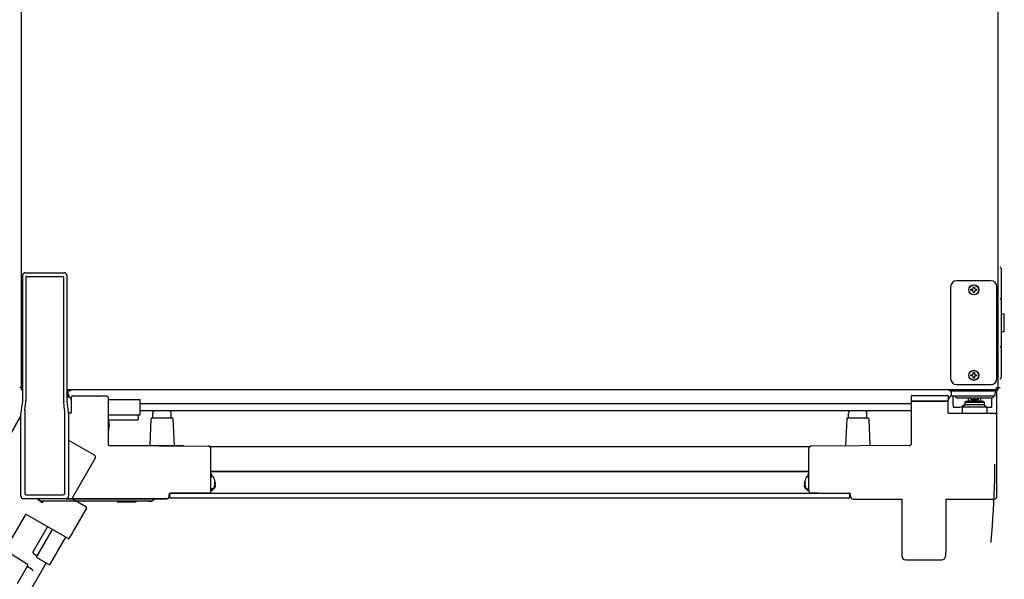
# Model space of a CAD drawing. Units: millimetres. Extents: x 1025 to 6152, y 3757 to 7264.
# Drawn here: x 3912 to 4719, y 4434 to 4892 of the extents above; entities that cross this region are included whole.
import ezdxf

# ---------------------------------------------------------------- set-up
doc = ezdxf.new("R2010")
doc.units = ezdxf.units.MM
doc.header["$LTSCALE"] = 346.5
doc.linetypes.add('HIDDEN', pattern=[0.2, 0.1, -0.1])
doc.layers.get('0').update_dxf_attribs({"linetype": 'CONTINUOUS'})
doc.layers.add('GEOM', color=7, linetype='CONTINUOUS')

# ---------------------------------------------------------------- blocks, each defined once
blk = doc.blocks.new('A$C1CA24820')
at = {"color": 253, "linetype": 'HIDDEN', "ltscale": 15}
for p, q in [((418.91, 732.92), (361.1, 632.79)), ((361.1, 632.79), (418.91, 732.92)), ((457.91, 713.15), (478.99, 700.98)), ((479.72, 698.24), (461.22, 666.2)), ((461.58, 664.84), (472.19, 658.71)), ((472.56, 657.34), (462.56, 640.02)), ((422.27, 651.74), (381.46, 581.76)), ((422.27, 651.74), (392.48, 600.14)), ((457.59, 632.5), (423.63, 652.11)), ((428.9, 621.71), (440.74, 642.23)), ((444.64, 639.98), (431.51, 617.25)), ((462.56, 640.02), (460.56, 636.56)), ((455.46, 633.73), (442.34, 611)), ((460.56, 636.56), (458.27, 632.68)), ((424.35, 611.3), (405.76, 623.14)), ((118.45, 68.51), (434.33, 615.62)), ((429.25, 620.36), (432.26, 618.55)), ((431.51, 617.25), (442.34, 611)), ((439.52, 612.62), (123.65, 65.51)), ((415.99, 595.87), (424.52, 610.63)), ((424.22, 609.62), (427.51, 607.72))]:
    blk.add_line(p, q, dxfattribs=at)
for centre, radius, start, end in [((457.84, 632.93), 0.5, 240, 329.5), ((429.76, 621.21), 1, 150, 239), ((424.1, 609.4), 0.25, 60, 150), ((424.08, 610.88), 0.5, 330, 57.5), ((426.01, 605.12), 3, 19.25877, 60)]:
    blk.add_arc(centre, radius, start, end, dxfattribs=at)
for centre, major_axis, ratio, start_param, end_param in [((477.99, 699.24), (2, -0.12), 0.99981, 5.819644, 7.390288), ((462.09, 665.7), (0.966, 0.259), 0.999695, 2.356347, 3.926839), ((471.69, 657.84), (0.966, 0.259), 0.999695, -0.785246, 0.785246), ((423.13, 651.24), (-0.257, 0.967), 0.999697, -0.783065, 0.783065)]:
    blk.add_ellipse(centre, major_axis=major_axis, ratio=ratio, start_param=start_param, end_param=end_param, dxfattribs=at)

msp = doc.modelspace()

# ---------------------------------------------------------------- linework, layer by layer
at = {"color": 7, "linetype": 'Continuous'}
for p, q in [((3913.96, 4589.4), (3913.96, 5287.8)), ((4713.96, 4589.4), (4713.96, 5287.8))]:
    msp.add_line(p, q, dxfattribs=at)
at = {"color": 253, "linetype": 'HIDDEN', "ltscale": 2}
msp.add_arc((3932.96, 4535.2), 778.38, 242.55065, 359.51417, dxfattribs=at)
at = {"layer": 'GEOM', "color": 7, "linetype": 'Continuous'}
for p, q in [((4716.46, 4688.85), (4716.46, 4599.35)), ((3914.96, 4580.2), (3914.96, 4683.2)), ((3916.96, 4685.2), (3948.96, 4685.2)), ((3917.46, 4681.66), (3917.46, 4580.74)), ((3917.96, 4682.16), (3947.96, 4682.16)), ((3948.46, 4681.66), (3948.46, 4580.74)), ((3950.96, 4683.2), (3950.96, 4580.2)), ((4707.96, 4678.7), (4679.96, 4678.7)), ((4674.96, 4673.7), (4674.96, 4598.7)), ((4691.66, 4671.7), (4692.96, 4671.7)), ((4691.66, 4670.7), (4691.66, 4671.7)), ((4692.96, 4670.7), (4691.66, 4670.7)), ((4692.96, 4671.7), (4693.46, 4672.2)), ((4693.46, 4670.2), (4692.96, 4670.7)), ((4693.46, 4673.5), (4694.46, 4673.5)), ((4693.46, 4672.2), (4693.46, 4673.5)), ((4693.46, 4668.9), (4693.46, 4670.2)), ((4694.46, 4673.5), (4694.46, 4672.2)), ((4694.46, 4672.2), (4694.96, 4671.7)), ((4694.96, 4670.7), (4694.46, 4670.2)), ((4694.46, 4670.2), (4694.46, 4668.9)), ((4694.96, 4671.7), (4696.26, 4671.7)), ((4696.26, 4670.7), (4694.96, 4670.7)), ((4696.26, 4671.7), (4696.26, 4670.7)), ((4712.96, 4598.7), (4712.96, 4673.7)), ((4694.46, 4668.9), (4693.46, 4668.9)), ((4718.47, 4651.36), (4716.46, 4651.39)), ((4718.96, 4637.34), (4718.96, 4650.86)), ((4718.47, 4636.84), (4716.46, 4636.8)), ((4691.66, 4601.7), (4692.96, 4601.7)), ((4691.66, 4600.7), (4691.66, 4601.7)), ((4692.96, 4600.7), (4691.66, 4600.7)), ((4692.96, 4601.7), (4693.46, 4602.2)), ((4693.46, 4600.2), (4692.96, 4600.7)), ((4693.46, 4603.5), (4694.46, 4603.5)), ((4693.46, 4602.2), (4693.46, 4603.5)), ((4693.46, 4598.9), (4693.46, 4600.2)), ((4694.46, 4598.9), (4693.46, 4598.9)), ((4694.46, 4603.5), (4694.46, 4602.2)), ((4694.46, 4602.2), (4694.96, 4601.7)), ((4694.96, 4600.7), (4694.46, 4600.2)), ((4694.46, 4600.2), (4694.46, 4598.9)), ((4694.96, 4601.7), (4696.26, 4601.7)), ((4696.26, 4600.7), (4694.96, 4600.7)), ((4696.26, 4601.7), (4696.26, 4600.7)), ((3914.96, 4591.2), (3912.46, 4591.2)), ((3913.96, 4590.4), (3913.96, 4591.2)), ((4712.66, 4589.4), (3950.96, 4589.4)), ((4679.96, 4593.7), (4707.96, 4593.7)), ((4712.66, 4591.2), (4713.66, 4591.2)), ((4712.66, 4591.2), (4715.46, 4591.2)), ((4712.66, 4591.2), (4712.66, 4589.4)), ((4712.66, 4589.4), (4712.66, 4591.2)), ((4713.96, 4590.4), (4713.96, 4591.2)), ((3951.14, 4583.6), (3950.95, 4583.6)), ((3953.06, 4588.6), (3950.96, 4588.6)), ((3951.14, 4584.1), (3950.96, 4584.1)), ((3951.14, 4583.6), (3952.81, 4583.6)), ((3952.14, 4585.06), (3952.26, 4588.6)), ((3954.96, 4571.2), (3954.96, 4583.45)), ((3955.96, 4584.45), (3975.96, 4584.45)), ((3975.96, 4584.45), (3975.96, 4584.19)), ((3983.96, 4584.19), (3976.46, 4584.19)), ((3984.96, 4583.19), (3984.96, 4544.69)), ((3984.96, 4581.45), (4011.21, 4581.45)), ((4011.21, 4568.95), (4011.21, 4581.45)), ((4642.86, 4580.55), (4642.86, 4584.3)), ((4643.36, 4584.8), (4672.36, 4584.8)), ((4672.86, 4584.3), (4672.86, 4580.55)), ((4672.96, 4580.2), (4672.96, 4581.47)), ((4674.86, 4588.6), (4676.6, 4588.6)), ((4675.78, 4585.06), (4675.66, 4588.6)), ((4676.6, 4588.6), (4710.69, 4588.6)), ((4710.54, 4584.1), (4676.78, 4584.1)), ((4677.09, 4576.96), (4677.08, 4583.6)), ((4708.49, 4582.6), (4680.63, 4582.6)), ((4683.59, 4582.6), (4683.59, 4582.55)), ((4690.73, 4582.55), (4683.59, 4582.55)), ((4689.63, 4580.21), (4689.63, 4582.55)), ((4692.06, 4581.59), (4692.06, 4581.6)), ((4694.06, 4581.26), (4694.06, 4581.6)), ((4695.06, 4581.6), (4695.06, 4581.26)), ((4697.06, 4581.6), (4697.06, 4581.59)), ((4705.52, 4582.55), (4698.39, 4582.55)), ((4699.48, 4582.55), (4699.48, 4580.21)), ((4705.52, 4582.6), (4705.52, 4582.55)), ((4708.83, 4576.96), (4708.83, 4582.65)), ((4712.16, 4588.6), (4710.69, 4588.6)), ((4711.54, 4585.06), (4711.66, 4588.6)), ((4712.46, 4588.6), (4712.16, 4588.6)), ((4712.46, 4588.6), (4712.46, 4569.52)), ((3913.46, 4569.2), (3914.96, 4580.2)), ((3916.64, 4572.75), (3917.4, 4579.66)), ((3949.27, 4572.75), (3948.52, 4579.66)), ((3950.96, 4580.2), (3952.46, 4569.2)), ((4011.21, 4578.2), (4642.96, 4578.2)), ((4642.96, 4545.69), (4642.96, 4579.95)), ((4643.11, 4580.3), (4665.39, 4580.3)), ((4643.21, 4580.2), (4672.71, 4580.2)), ((4665.39, 4580.3), (4672.61, 4580.3)), ((4672.96, 4570.2), (4672.96, 4579.95)), ((4677.11, 4575.1), (4682.54, 4575.1)), ((4686.56, 4577.2), (4684.56, 4575.2)), ((4704.56, 4575.2), (4684.56, 4575.2)), ((4684.56, 4575.2), (4684.56, 4570.2)), ((4684.67, 4575.98), (4684.91, 4576.22)), ((4687.56, 4580.2), (4686.56, 4579.2)), ((4686.56, 4579.2), (4702.56, 4579.2)), ((4686.56, 4579.2), (4686.56, 4577.2)), ((4702.56, 4577.2), (4686.56, 4577.2)), ((4687.56, 4580.2), (4701.56, 4580.2)), ((4689.67, 4580.2), (4689.63, 4580.21)), ((4699.45, 4580.2), (4699.48, 4580.21)), ((4701.56, 4580.2), (4702.56, 4579.2)), ((4702.56, 4579.2), (4702.56, 4577.2)), ((4702.56, 4577.2), (4704.56, 4575.2)), ((4704.56, 4575.2), (4704.56, 4570.2)), ((4704.56, 4575.1), (4708.81, 4575.1)), ((3913.46, 4502.2), (3913.46, 4569.2)), ((3916.58, 4571.66), (3916.58, 4504.57)), ((3949.33, 4504.57), (3949.33, 4571.66)), ((3953.96, 4570.2), (3952.32, 4570.2)), ((3952.96, 4570.2), (3952.32, 4570.2)), ((3952.32, 4570.2), (3952.96, 4570.2)), ((3952.46, 4569.2), (3952.46, 4502.2)), ((3984.96, 4568.95), (4011.21, 4568.95)), ((4009.65, 4565.43), (4009.71, 4568.95)), ((4642.96, 4572.2), (4011.21, 4572.2)), ((4019.94, 4565.72), (4018.98, 4543.7)), ((4037.48, 4566.2), (4020.44, 4566.2)), ((4021.46, 4566.45), (4021.46, 4570.24)), ((4036.46, 4566.45), (4036.46, 4570.24)), ((4037.98, 4565.72), (4038.94, 4543.7)), ((4589.94, 4565.72), (4588.98, 4543.7)), ((4607.48, 4566.2), (4590.44, 4566.2)), ((4591.46, 4566.45), (4591.46, 4570.24)), ((4606.46, 4566.45), (4606.46, 4570.24)), ((4607.98, 4565.72), (4608.94, 4543.7)), ((4672.96, 4570.2), (4710.96, 4570.2)), ((4678.18, 4570.2), (4710.96, 4570.2)), ((4678.18, 4570.2), (4710.96, 4570.2)), ((4712.96, 4502.2), (4712.96, 4568.2)), ((4712.96, 4547.48), (4712.96, 4568.2)), ((4008.65, 4564.45), (3984.96, 4564.45)), ((3985.65, 4562.5), (3985.66, 4562.5)), ((3985.66, 4557.9), (3985.65, 4557.9)), ((3985.9, 4560.77), (3985.92, 4560.8)), ((3985.95, 4543.7), (4045.54, 4543.7)), ((3985.95, 4543.69), (4066.97, 4543.34)), ((4045.54, 4543.7), (4045.54, 4543.43)), ((4559.42, 4542.6), (4068.5, 4542.6)), ((4068.96, 4505.7), (4068.96, 4541.34)), ((4558.96, 4521.2), (4558.96, 4541.34)), ((4640.97, 4543.69), (4560.95, 4543.34)), ((4712.96, 4547.23), (4712.96, 4547.48)), ((4712.96, 4523.99), (4712.96, 4547.23)), ((4558.96, 4522.35), (4068.94, 4522.35)), ((4558.96, 4522.6), (4068.96, 4522.6)), ((4068.96, 4521.11), (4069.37, 4520.7)), ((4070.25, 4518.2), (4069.21, 4518.2)), ((4069.96, 4519.28), (4069.96, 4518.2)), ((4557.66, 4518.2), (4558.71, 4518.2)), ((4557.96, 4519.28), (4557.96, 4518.2)), ((4558.96, 4521.11), (4558.54, 4520.7)), ((4558.96, 4506.7), (4558.96, 4522.2)), ((4558.96, 4506.7), (4558.96, 4521.2)), ((4712.96, 4523.74), (4712.96, 4523.99)), ((4712.96, 4522.91), (4712.96, 4523.74)), ((4712.96, 4501.95), (4712.96, 4522.91)), ((4072.15, 4515.5), (4072.16, 4515.5)), ((4072.16, 4510.9), (4072.15, 4510.9)), ((4072.4, 4514), (4072.44, 4514)), ((4072.4, 4513.77), (4072.42, 4513.8)), ((4072.4, 4512.2), (4072.95, 4512.2)), ((4072.95, 4511.2), (4072.4, 4511.2)), ((4072.44, 4509.4), (4072.4, 4509.4)), ((4554.96, 4512.2), (4555.51, 4512.2)), ((4555.51, 4511.2), (4554.96, 4511.2)), ((4555.48, 4514), (4555.51, 4514)), ((4555.51, 4509.4), (4555.48, 4509.4)), ((4555.51, 4512.62), (4555.5, 4512.6)), ((4555.75, 4515.5), (4555.76, 4515.5)), ((4555.76, 4510.9), (4555.75, 4510.9)), ((3917.83, 4503.32), (3948.09, 4503.32)), ((4034.96, 4503.7), (4034.96, 4502.2)), ((4034.96, 4502.2), (4034.96, 4503.7)), ((4034.96, 4502.2), (4034.96, 4503.7)), ((4035.46, 4501.69), (4035.46, 4503.69)), ((4067.96, 4504.7), (4035.96, 4504.7)), ((4036.46, 4504.69), (4591.46, 4504.69)), ((4591.46, 4500.69), (4036.46, 4500.69)), ((4066.96, 4504.7), (4061.55, 4504.7)), ((4069.96, 4506.7), (4068.96, 4506.7)), ((4070.25, 4508.2), (4069.21, 4508.2)), ((4069.96, 4508.2), (4069.96, 4506.7)), ((4070.56, 4507.7), (4070.36, 4507.7)), ((4557.36, 4507.7), (4557.56, 4507.7)), ((4557.66, 4508.2), (4558.71, 4508.2)), ((4557.93, 4507.95), (4557.96, 4507.95)), ((4557.96, 4506.7), (4557.96, 4508.2)), ((4558.96, 4506.7), (4557.96, 4506.7)), ((4566.36, 4504.7), (4560.96, 4504.7)), ((4566.36, 4504.7), (4560.96, 4504.7)), ((4566.36, 4504.7), (4591.96, 4504.7)), ((4592.46, 4501.69), (4592.46, 4503.69)), ((4592.96, 4502.2), (4592.96, 4503.7)), ((4592.96, 4501.95), (4592.96, 4503.7)), ((4032.96, 4500.2), (3915.46, 4500.2)), ((3927.29, 4499.96), (3927.28, 4500.2)), ((3927.29, 4499.96), (3927.29, 4499.89)), ((3927.29, 4499.89), (3927.35, 4499.74)), ((3927.35, 4499.74), (3927.38, 4499.7)), ((3927.38, 4499.7), (3927.44, 4499.61)), ((3927.44, 4499.61), (3927.52, 4499.55)), ((3929.47, 4498.28), (3927.51, 4499.55)), ((3927.52, 4499.55), (3929.47, 4498.28)), ((3927.52, 4499.55), (3928.38, 4498.99)), ((3928.38, 4498.99), (3928.83, 4498.7)), ((4020.17, 4498.2), (3929.75, 4498.2)), ((3929.92, 4498.2), (3931.56, 4498.2)), ((3930.26, 4497.2), (3930.26, 4498.2)), ((3930.9, 4497.2), (3930.26, 4497.2)), ((3967.66, 4498.15), (3942.92, 4498.15)), ((3950.46, 4500.2), (4032.96, 4500.2)), ((3992.46, 4497.95), (3992.46, 4497.7)), ((4007.21, 4497.45), (3992.71, 4497.45)), ((4007.46, 4497.95), (4007.46, 4497.7)), ((4018.35, 4498.2), (4020, 4498.2)), ((4020.44, 4498.28), (4022.4, 4499.55)), ((4020.44, 4498.28), (4022.4, 4499.55)), ((4022.4, 4499.55), (4022.44, 4499.58)), ((4022.6, 4499.8), (4022.63, 4499.96)), ((4022.63, 4499.96), (4022.64, 4500.2)), ((4594.96, 4499.95), (4634.96, 4499.95)), ((4634.96, 4499.95), (4634.96, 4459.2)), ((4670.96, 4499.95), (4710.96, 4499.95)), ((4670.96, 4499.95), (4670.96, 4459.2)), ((4634.96, 4459.2), (4635.15, 4454.32)), ((4635.17, 4453.19), (4635.17, 4453.22)), ((4670.75, 4453.19), (4670.75, 4453.22)), ((4670.96, 4459.2), (4670.76, 4454.32)), ((4638.17, 4450.2), (4667.75, 4450.2))]:
    msp.add_line(p, q, dxfattribs=at)
for points in [[(3927.29, 4499.96), (3927.29, 4499.93), (3927.29, 4499.89), (3927.3, 4499.85), (3927.31, 4499.82)], [(3927.31, 4499.82), (3927.33, 4499.78), (3927.34, 4499.74), (3927.36, 4499.71), (3927.39, 4499.68)], [(3927.39, 4499.68), (3927.41, 4499.64), (3927.44, 4499.61), (3927.47, 4499.58), (3927.51, 4499.56), (3927.52, 4499.55)], [(4022.44, 4499.58), (4022.53, 4499.68), (4022.6, 4499.8)]]:
    msp.add_lwpolyline(points, dxfattribs=at)
for centre, radius in [((4693.96, 4671.2), 4.12), ((4693.96, 4671.2), 4), ((4693.96, 4601.2), 4.12), ((4693.96, 4601.2), 4)]:
    msp.add_circle(centre, radius, dxfattribs=at)
for centre, radius, start, end in [((4715.46, 4688.85), 1, 0, 90), ((3916.96, 4683.2), 2, 90.0285, 179.9715), ((3917.96, 4681.66), 0.5, 90, 180), ((3947.96, 4681.66), 0.5, 0, 90), ((3948.96, 4683.2), 2, 359.99618, 90.00382), ((4679.96, 4673.7), 5, 90, 180), ((4707.96, 4673.7), 5, 0, 90), ((4715.46, 4662.85), 1, 0, 90), ((4718.46, 4650.86), 0.5, 0, 89), ((4718.46, 4637.34), 0.5, 271, 0), ((4715.46, 4625.35), 1, 270, 0), ((4679.96, 4598.7), 5, 180, 270), ((4707.96, 4598.7), 5, 270, 0), ((4715.46, 4599.35), 1, 270, 0), ((3915.76, 4590.4), 1.8, 180, 243.60575), ((3953.06, 4590.4), 1.8, 270, 326.24123), ((4674.86, 4590.4), 1.8, 213.77873, 270), ((4712.16, 4590.4), 1.8, 270, 0), ((3951.14, 4585.1), 1, 270, 358), ((3959.9, 4588.14), 8, 194.67505, 211.99587), ((3952.83, 4615.98), 32.38, 269.97356, 270.88011), ((3968.13, 4593.28), 17.7, 211.99587, 221.87463), ((4643.36, 4584.3), 0.5, 90.02961, 180.04679), ((4672.36, 4584.3), 0.5, 0.00193, 89.99643), ((4659.79, 4593.28), 17.7, 317.64482, 328.00413), ((4668.01, 4588.14), 8, 328.00413, 345.32495), ((4676.78, 4585.1), 1, 182, 270), ((4680.63, 4584.6), 2, 194.55566, 270), ((4692.06, 4583.2), 1.5, 203.94691, 245.28015), ((4694.36, 4588.2), 7, 245.28015, 250.81791), ((4694.37, 4588.22), 7.01, 250.74098, 252.30623), ((4694.37, 4588.22), 7.01, 252.30633, 253.86472), ((4694.37, 4588.23), 7.02, 253.86464, 254.19484), ((4694.37, 4588.23), 7.02, 254.19495, 255.42282), ((4694.38, 4588.24), 7.03, 255.42278, 256.00497), ((4694.38, 4588.25), 7.04, 256.00504, 256.98644), ((4694.38, 4588.25), 7.04, 256.98644, 257.72511), ((4694.38, 4588.26), 7.05, 257.72514, 258.55897), ((4694.38, 4588.28), 7.07, 258.55907, 259.41759), ((4694.39, 4588.29), 7.09, 259.41753, 260.13447), ((4694.39, 4588.32), 7.11, 260.13478, 261.15282), ((4694.4, 4588.34), 7.14, 261.15253, 261.70304), ((4694.4, 4588.4), 7.19, 261.70462, 263.25353), ((4693.81, 4585.45), 4.2, 266.61756, 268.33156), ((4693.81, 4585.51), 4.25, 268.32845, 268.88943), ((4693.81, 4585.52), 4.27, 268.8899, 270.02917), ((4693.81, 4585.53), 4.28, 270.02826, 270.85165), ((4693.81, 4585.51), 4.26, 270.85165, 271.71496), ((4693.81, 4585.45), 4.2, 271.7122, 273.38258), ((4694.56, 4588.77), 7.18, 266.00758, 273.99242), ((4695.31, 4585.45), 4.2, 266.61741, 268.28781), ((4695.31, 4585.51), 4.26, 268.28505, 269.14833), ((4695.31, 4585.53), 4.28, 269.14833, 269.97176), ((4695.31, 4585.52), 4.27, 269.97085, 271.11008), ((4695.31, 4585.51), 4.25, 271.11056, 271.67156), ((4695.31, 4585.45), 4.2, 271.66844, 273.38244), ((4694.71, 4588.4), 7.19, 276.74647, 278.29538), ((4694.72, 4588.34), 7.14, 278.29696, 278.84747), ((4694.73, 4588.32), 7.11, 278.84718, 279.86522), ((4694.73, 4588.29), 7.09, 279.86553, 280.58247), ((4694.73, 4588.28), 7.07, 280.58241, 281.44093), ((4694.74, 4588.26), 7.05, 281.44103, 282.27487), ((4694.74, 4588.25), 7.04, 282.27489, 283.01355), ((4694.74, 4588.25), 7.04, 283.01356, 283.99496), ((4694.74, 4588.24), 7.03, 283.99503, 284.57722), ((4694.74, 4588.23), 7.02, 284.57718, 285.80505), ((4694.74, 4588.23), 7.02, 285.80516, 286.13536), ((4694.75, 4588.22), 7.01, 286.13528, 287.69367), ((4694.75, 4588.22), 7.01, 287.69377, 289.25902), ((4694.76, 4588.2), 7, 289.18209, 294.71985), ((4697.06, 4583.2), 1.5, 294.71985, 336.05309), ((4708.49, 4584.6), 2, 270, 345.44434), ((4710.54, 4585.1), 1, 270, 358), ((4643.11, 4580.55), 0.25, 179.98182, 270.01236), ((4672.61, 4580.55), 0.25, 269.98971, 0.01284), ((4672.71, 4580.2), 0.248, 330.24039, 337.52974), ((4672.71, 4580.2), 0.251, 337.5835, 348.78002), ((4672.71, 4580.2), 0.251, 348.74387, 359.95651), ((4682.54, 4578.1), 3, 270, 315), ((4687.03, 4574.1), 3, 102.39024, 135), ((4008.65, 4565.45), 1, 270, 359), ((4020.44, 4565.7), 0.5, 90, 177.5), ((4024.46, 4570.24), 3, 139.25877, 180), ((4021.71, 4566.45), 0.25, 180, 270), ((4033.46, 4570.24), 3, 0, 40.74123), ((4036.21, 4566.45), 0.25, 270, 0), ((4037.48, 4565.7), 0.5, 2.5, 90), ((4590.44, 4565.7), 0.5, 90, 177.5), ((4594.46, 4570.24), 3, 139.25877, 180), ((4591.71, 4566.45), 0.25, 180, 270), ((4603.46, 4570.24), 3, 0, 40.74123), ((4606.21, 4566.45), 0.25, 270, 0), ((4607.48, 4565.7), 0.5, 2.5, 90), ((3976.88, 4560.2), 9.08, 14.66761, 26.96508), ((3976.88, 4560.2), 9.08, 333.03492, 345.3324), ((3976.99, 4560.27), 8.95, 12.63084, 14.39435), ((3976.88, 4560.2), 8.79, 357.39099, 2.60901), ((3976.99, 4560.12), 8.95, 345.60565, 347.36916), ((3976.98, 4560.27), 8.95, 4.19923, 12.62565), ((3976.98, 4560.12), 8.95, 347.37435, 355.80077), ((3977, 4560.28), 8.94, 3.35027, 4.19291), ((3977, 4560.12), 8.94, 355.80709, 356.64973), ((4045.54, 4541.7), 2, 59.96573, 90), ((4066.96, 4541.34), 2, 26.97276, 89.75447), ((4066.96, 4541.29), 2, 0.00109, 89.74899), ((4066.96, 4541.34), 2, 14.25997, 26.96014), ((4066.94, 4541.34), 2.02, 7.30314, 14.22946), ((4066.96, 4541.34), 2, 0.02464, 7.31297), ((4560.96, 4541.34), 2, 90.25, 180), ((4069.21, 4517.95), 0.25, 90, 180), ((4067.96, 4519.28), 2, 0, 45), ((4070.25, 4516.95), 1.25, 28.60206, 90), ((4063.38, 4513.2), 9.08, 14.66761, 28.60206), ((4564.54, 4513.2), 9.08, 151.39794, 165.3324), ((4557.66, 4516.95), 1.25, 90, 151.39794), ((4559.96, 4519.28), 2, 135, 180), ((4558.71, 4517.95), 0.25, 0, 90), ((4069.21, 4508.45), 0.25, 180, 270), ((4070.25, 4509.45), 1.25, 270, 331.39794), ((4068.34, 4511.9), 4.8, 300.30118, 328.62729), ((4063.38, 4513.2), 9.08, 331.39794, 345.3324), ((4063.49, 4513.27), 8.95, 12.63084, 14.39435), ((4063.38, 4513.2), 8.79, 357.39099, 2.60901), ((4063.49, 4513.12), 8.95, 345.60565, 347.36916), ((4063.48, 4513.27), 8.95, 4.19923, 12.62565), ((4063.48, 4513.12), 8.95, 347.37435, 355.80077), ((4068.34, 4511.5), 4.8, 31.37271, 32.14377), ((4068.35, 4511.51), 4.75, 29.35913, 31.53405), ((4068.65, 4511.7), 3.79, 0.00886, 7.59866), ((4068.65, 4511.7), 3.79, 352.40134, 359.99114), ((4068.35, 4511.88), 4.75, 328.46592, 331.0313), ((4063.5, 4513.28), 8.94, 3.35027, 4.19291), ((4063.5, 4513.12), 8.94, 355.80709, 356.64973), ((4068.35, 4511.51), 4.75, 28.96837, 29.35896), ((4068.36, 4511.51), 4.75, 28.00738, 28.96837), ((4068.36, 4511.88), 4.75, 331.03163, 331.99262), ((4068.36, 4511.51), 4.75, 26.68125, 28.00742), ((4068.36, 4511.88), 4.75, 331.99259, 333.31875), ((4068.36, 4511.52), 4.74, 25.54022, 26.6812), ((4068.36, 4511.88), 4.74, 333.3188, 334.45978), ((4068.36, 4511.52), 4.74, 24.57218, 25.54021), ((4068.36, 4511.88), 4.74, 334.45979, 335.42782), ((4068.37, 4511.52), 4.73, 23.31747, 24.5722), ((4068.37, 4511.88), 4.73, 335.4278, 336.68254), ((4068.37, 4511.52), 4.73, 22.54738, 23.31738), ((4068.37, 4511.87), 4.73, 336.68262, 337.45262), ((4068.38, 4511.52), 4.72, 21.00254, 22.54756), ((4068.38, 4511.87), 4.72, 337.45244, 338.99746), ((4068.39, 4511.53), 4.72, 20.5181, 21.00225), ((4068.39, 4511.87), 4.72, 338.99775, 339.4819), ((4068.4, 4511.53), 4.7, 18.46559, 20.51874), ((4068.4, 4511.86), 4.7, 339.48126, 341.53442), ((4068.42, 4511.54), 4.68, 17.37727, 18.46505), ((4068.42, 4511.86), 4.68, 341.53495, 342.62273), ((4068.43, 4511.54), 4.67, 16.39488, 17.37721), ((4068.43, 4511.85), 4.67, 342.62279, 343.60512), ((4068.46, 4511.55), 4.64, 14.31758, 16.39637), ((4068.46, 4511.84), 4.64, 343.60363, 345.68242), ((4070.97, 4512.44), 2.01, 5.14015, 7.27441), ((4070.96, 4512.45), 2.01, 352.72591, 354.7415), ((4070.96, 4510.94), 2.01, 5.2585, 7.2741), ((4070.97, 4510.95), 2.01, 352.72561, 354.85983), ((4070.99, 4512.45), 1.98, 4.28564, 5.13722), ((4071, 4512.45), 1.97, 355.39843, 356.78332), ((4070.99, 4512.45), 1.98, 354.74422, 355.39913), ((4070.99, 4510.95), 1.98, 4.60089, 5.25577), ((4071, 4510.95), 1.97, 3.21665, 4.6016), ((4070.99, 4510.95), 1.98, 354.86273, 355.7144), ((4071, 4512.45), 1.97, 3.0233, 4.28602), ((4071.01, 4512.45), 1.96, 1.99641, 3.02279), ((4071.02, 4512.45), 1.95, 0.92611, 1.99638), ((4071.02, 4512.45), 1.95, 358.84587, 0.92582), ((4071.02, 4512.45), 1.96, 357.62337, 358.84548), ((4071.01, 4512.45), 1.96, 356.78408, 357.62353), ((4071.01, 4510.95), 1.96, 2.37652, 3.21588), ((4071.02, 4510.95), 1.95, 1.15446, 2.37669), ((4071.02, 4510.95), 1.95, 359.07411, 1.15407), ((4071.02, 4510.95), 1.95, 358.00369, 359.07382), ((4071.01, 4510.95), 1.96, 356.97715, 358.00366), ((4071, 4510.95), 1.97, 355.71404, 356.97664), ((4556.93, 4512.45), 1.98, 174.86273, 175.7144), ((4556.92, 4512.45), 1.97, 175.71404, 176.97664), ((4556.91, 4512.45), 1.96, 176.97715, 178.00366), ((4556.9, 4512.45), 1.95, 178.00369, 179.07382), ((4556.9, 4512.45), 1.95, 179.07411, 181.15407), ((4556.9, 4512.45), 1.95, 181.15446, 182.37669), ((4556.91, 4512.45), 1.96, 182.37652, 183.21588), ((4556.92, 4512.45), 1.97, 183.21665, 184.6016), ((4556.93, 4512.45), 1.98, 184.60089, 185.25577), ((4556.93, 4510.95), 1.98, 174.74422, 175.39913), ((4556.92, 4510.95), 1.97, 175.39843, 176.78332), ((4556.91, 4510.95), 1.96, 176.78408, 177.62353), ((4556.9, 4510.95), 1.96, 177.62337, 178.84548), ((4556.9, 4510.95), 1.95, 178.84587, 180.92582), ((4556.9, 4510.95), 1.95, 180.92611, 181.99638), ((4556.91, 4510.95), 1.96, 181.99641, 183.02279), ((4556.92, 4510.95), 1.97, 183.0233, 184.28602), ((4556.93, 4510.95), 1.98, 184.28564, 185.13722), ((4559.46, 4511.55), 4.64, 163.60363, 165.68242), ((4556.95, 4512.44), 2.01, 172.72561, 174.85983), ((4556.95, 4512.45), 2.01, 185.2585, 187.2741), ((4556.95, 4510.94), 2.01, 172.72591, 174.7415), ((4556.95, 4510.95), 2.01, 185.14015, 187.27441), ((4559.46, 4511.84), 4.64, 194.31758, 196.39637), ((4559.49, 4511.54), 4.67, 162.62279, 163.60512), ((4559.49, 4511.85), 4.67, 196.39488, 197.37721), ((4559.5, 4511.54), 4.68, 161.53495, 162.62273), ((4559.5, 4511.86), 4.68, 197.37727, 198.46505), ((4559.52, 4511.53), 4.7, 159.48126, 161.53442), ((4559.52, 4511.86), 4.7, 198.46559, 200.51874), ((4559.53, 4511.53), 4.72, 158.99775, 159.4819), ((4559.53, 4511.87), 4.72, 200.5181, 201.00225), ((4559.54, 4511.52), 4.72, 157.45244, 158.99746), ((4559.54, 4511.87), 4.72, 201.00254, 202.54756), ((4559.54, 4511.52), 4.73, 156.68262, 157.45262), ((4559.54, 4511.87), 4.73, 202.54738, 203.31738), ((4559.55, 4511.52), 4.73, 155.4278, 156.68254), ((4559.55, 4511.88), 4.73, 203.31747, 204.5722), ((4559.55, 4511.52), 4.74, 154.45979, 155.42782), ((4559.55, 4511.88), 4.74, 204.57218, 205.54021), ((4559.56, 4511.52), 4.74, 153.3188, 154.45978), ((4559.56, 4511.88), 4.74, 205.54022, 206.6812), ((4559.56, 4511.51), 4.75, 151.99259, 153.31875), ((4559.56, 4511.88), 4.75, 206.68125, 208.00742), ((4559.56, 4511.51), 4.75, 151.03163, 151.99262), ((4559.56, 4511.88), 4.75, 208.00738, 208.96837), ((4559.56, 4511.51), 4.75, 150.64097, 151.03163), ((4559.57, 4511.88), 4.75, 208.9687, 211.53408), ((4559.57, 4511.51), 4.75, 148.46595, 150.64079), ((4559.58, 4511.5), 4.8, 147.85623, 148.62729), ((4559.27, 4511.7), 3.79, 172.40134, 179.99114), ((4559.27, 4511.7), 3.79, 180.00886, 187.59866), ((4559.58, 4511.9), 4.8, 211.37271, 239.69882), ((4564.42, 4513.28), 8.94, 175.80709, 176.64973), ((4564.42, 4513.12), 8.94, 183.35027, 184.19291), ((4564.43, 4513.27), 8.95, 167.37435, 175.80077), ((4564.43, 4513.12), 8.95, 184.19923, 192.62565), ((4564.43, 4513.27), 8.95, 165.60565, 167.36916), ((4564.43, 4513.12), 8.95, 192.63084, 194.39435), ((4564.54, 4513.2), 8.79, 177.39099, 182.60901), ((4564.54, 4513.2), 9.08, 194.66761, 208.60206), ((4557.66, 4509.45), 1.25, 208.60206, 270), ((4558.71, 4508.45), 0.25, 270, 0), ((3915.46, 4502.2), 2, 179.99639, 270.00361), ((3950.46, 4502.2), 2, 269.99618, 0.00382), ((4036.46, 4503.69), 1, 90, 180), ((4036.46, 4501.69), 1, 180, 270), ((4061.55, 4506.7), 2, 264.61069, 270), ((4061.55, 4506.7), 2, 264.61069, 270), ((4070.36, 4508.1), 0.4, 202.5, 270), ((4070.56, 4508.1), 0.4, 270, 300.30118), ((4557.36, 4508.1), 0.4, 239.69882, 270), ((4557.56, 4508.1), 0.4, 270, 337.5), ((4560.96, 4506.7), 2, 180, 270), ((4560.96, 4506.7), 2, 180, 270), ((4566.36, 4506.7), 2, 270, 275.38931), ((4591.46, 4503.69), 1, 0, 90), ((4591.46, 4501.69), 1, 270, 0), ((3927.79, 4499.97), 0.5, 182, 236.93324), ((3928.52, 4499.2), 0.25, 236.93138, 270), ((3929.75, 4498.7), 0.5, 236.93216, 270.0007), ((3930.9, 4498.2), 1, 270, 337.97569), ((3932.76, 4497.45), 1, 131.30882, 157.97569), ((3942.92, 4498.4), 0.25, 234.56895, 270), ((3960.78, 4498.4), 0.25, 270, 305.43105), ((3965.52, 4498.4), 0.25, 233.47251, 270), ((3991.96, 4497.95), 0.5, 0, 30.63634), ((3992.71, 4497.7), 0.25, 180, 270), ((4007.21, 4497.7), 0.25, 270, 0), ((4007.96, 4497.95), 0.5, 149.36366, 180), ((4022.13, 4499.97), 0.5, 303.06676, 358)]:
    msp.add_arc(centre, radius, start, end, dxfattribs=at)
for centre, major_axis, ratio, start_param, end_param in [((3955.96, 4583.45), (-0.707, 0.707), 0.999695, -0.785246, 0.785246), ((3976.46, 4584.19), (0.5, 0), 0.017455, -3.141593, -1.570796), ((3983.96, 4583.19), (-0.707, -0.707), 0.999695, 2.356347, 3.926839), ((4678.08, 4583.6), (-0.729, 0.685), 0.999389, 0.230747, 0.754392), ((3907.45, 4580.74), (9.99, -0.55), 0.999045, -0.05449, 0.05449), ((3958.47, 4580.74), (9.99, 0.55), 0.999045, 3.087103, 3.196082), ((4643.21, 4579.95), (0.177, -0.177), 0.999695, 2.356347, 3.926839), ((4672.71, 4579.95), (0.177, 0.177), 0.999695, -0.785246, 0.785246), ((4677.11, 4577.1), (0, 2), 0.008727, -4.642576, -3.141593), ((4708.81, 4577.1), (0, 2), 0.008727, -3.141593, -1.640609), ((3926.59, 4571.66), (9.99, -0.55), 0.999045, 3.087103, 3.196082), ((3939.32, 4571.66), (9.99, 0.55), 0.999045, -0.05449, 0.05449), ((3953.96, 4571.2), (0.707, -0.707), 0.999695, -0.785246, 0.785246), ((4710.96, 4568.2), (1.41, 1.41), 0.999695, -0.785246, 0.785246), ((3985.96, 4544.69), (0.709, 0.706), 0.999697, 2.358527, 3.924658), ((4640.96, 4545.69), (1.42, -1.41), 0.999697, -0.783065, 0.783065), ((3917.84, 4504.57), (0.886, 0.886), 0.998099, 2.357146, 3.926039), ((3948.08, 4504.57), (0.886, -0.886), 0.998099, -0.784447, 0.784447), ((4032.96, 4502.2), (1.41, -1.41), 0.999695, 5.497939, 7.068431), ((4035.96, 4503.7), (0.707, -0.707), 0.999695, 2.356347, 3.926839), ((4067.96, 4505.7), (0, -1), 0.999848, 6.283185, 7.853982), ((4591.96, 4503.7), (0.707, 0.707), 0.999695, -0.785246, 0.785246), ((4594.96, 4501.95), (1.41, 1.41), 0.999695, -3.926839, -2.356347), ((4710.96, 4501.95), (1.41, -1.41), 0.999695, -0.785246, 0.785246), ((4635.12, 4453.22), (0, 1.5), 0.034921, -1.570864, -0.743834), ((4638.17, 4453.2), (2.12, 2.13), 0.998785, -3.925412, -2.357775), ((4667.74, 4453.2), (-2.12, 2.13), 0.998785, -3.92541, -2.357773), ((4670.8, 4453.22), (0, 1.5), 0.034921, 0.743834, 1.570864)]:
    msp.add_ellipse(centre, major_axis=major_axis, ratio=ratio, start_param=start_param, end_param=end_param, dxfattribs=at)
for points, knots in [([(4689.88, 4580.36), (4689.82, 4580.37), (4689.74, 4580.38), (4689.66, 4580.38), (4689.63, 4580.37), (4689.63, 4580.36)], [0, 0, 0, 0, 0.722234, 0.919485, 1, 1, 1, 1]), ([(4689.88, 4580.36), (4690.62, 4580.27), (4692.1, 4580.15), (4693.58, 4580.27), (4694.31, 4580.36)], [0, 0, 0, 0, 0.5, 1, 1, 1, 1]), ([(4694.56, 4580.38), (4694.54, 4580.38), (4694.45, 4580.38), (4694.37, 4580.37), (4694.31, 4580.36)], [0, 0, 0, 0, 0.261008, 1, 1, 1, 1]), ([(4694.81, 4580.36), (4694.79, 4580.37), (4694.71, 4580.37), (4694.62, 4580.38), (4694.56, 4580.38)], [0, 0, 0, 0, 0.234648, 1, 1, 1, 1]), ([(4694.81, 4580.36), (4695.54, 4580.27), (4697.02, 4580.15), (4698.5, 4580.27), (4699.23, 4580.36)], [0, 0, 0, 0, 0.5, 1, 1, 1, 1]), ([(4699.48, 4580.36), (4699.48, 4580.37), (4699.45, 4580.38), (4699.38, 4580.38), (4699.29, 4580.37), (4699.23, 4580.36)], [0, 0, 0, 0, 0.080516, 0.277772, 1, 1, 1, 1]), ([(3985.65, 4560.6), (3985.68, 4560.61), (3985.77, 4560.66), (3985.86, 4560.72), (3985.9, 4560.77)], [0, 0, 0, 0, 0.314454, 1, 1, 1, 1]), ([(3985.92, 4559.6), (3985.92, 4559.6), (3985.91, 4559.61), (3985.91, 4559.62), (3985.9, 4559.62)], [0, 0, 0, 0, 0.489527, 1, 1, 1, 1]), ([(4072.15, 4513.6), (4072.18, 4513.61), (4072.27, 4513.66), (4072.36, 4513.72), (4072.4, 4513.77)], [0, 0, 0, 0, 0.314454, 1, 1, 1, 1]), ([(4072.42, 4512.6), (4072.42, 4512.6), (4072.41, 4512.61), (4072.41, 4512.62), (4072.4, 4512.62)], [0, 0, 0, 0, 0.489527, 1, 1, 1, 1]), ([(4555.5, 4513.8), (4555.5, 4513.79), (4555.51, 4513.79), (4555.51, 4513.78), (4555.51, 4513.77)], [0, 0, 0, 0, 0.489527, 1, 1, 1, 1]), ([(4555.76, 4512.8), (4555.73, 4512.78), (4555.64, 4512.74), (4555.55, 4512.68), (4555.51, 4512.62)], [0, 0, 0, 0, 0.314454, 1, 1, 1, 1])]:
    msp.add_open_spline(points, degree=3, knots=knots, dxfattribs=at)
for points in [[(3985.9, 4559.62), (3985.85, 4559.71), (3985.75, 4559.75), (3985.65, 4559.8)], [(4072.4, 4512.62), (4072.35, 4512.71), (4072.25, 4512.75), (4072.15, 4512.8)], [(4555.51, 4513.77), (4555.57, 4513.69), (4555.67, 4513.64), (4555.76, 4513.6)], [(3946.61, 4498.19), (3946.57, 4498.16), (3946.53, 4498.15), (3946.49, 4498.15)], [(3949.63, 4498.19), (3949.64, 4498.17), (3949.66, 4498.15), (3949.69, 4498.15)], [(3958.51, 4498.19), (3958.54, 4498.17), (3958.58, 4498.15), (3958.62, 4498.15)], [(3967.98, 4498.2), (3967.88, 4498.16), (3967.76, 4498.15), (3967.66, 4498.15)], [(4020.17, 4498.2), (4020.26, 4498.2), (4020.37, 4498.22), (4020.41, 4498.29)]]:
    msp.add_open_spline(points, degree=3, dxfattribs=at)

# ---------------------------------------------------------------- block references
msp.add_blockref('A$C1CA24820', (3494.55, 3835.04))

doc.saveas('drawing.dxf')
